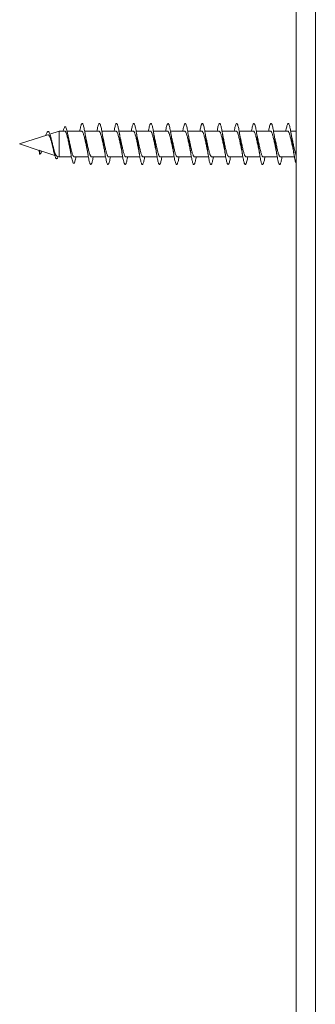
# Model space of a CAD drawing. Units: millimetres. Extents: x -282 to 564, y -448 to 680.
# Drawn here: x 361 to 392, y 138 to 241 of the extents above; entities that cross this region are included whole.
import ezdxf

# ---------------------------------------------------------------- set-up
doc = ezdxf.new("R2010")
doc.units = ezdxf.units.MM

msp = doc.modelspace()

# ---------------------------------------------------------------- linework, layer by layer
at = {"color": 7, "linetype": 'Continuous', "lineweight": 0}
for p, q in [((392.26, 343.97), (392.26, -106.03)), ((390.26, -104.03), (390.26, 341.97)), ((364.2, 228.92), (361.26, 227.97)), ((365.41, 229.32), (364.43, 229)), ((365.98, 229.32), (365.41, 229.32)), ((365.41, 226.62), (365.41, 229.32)), ((367.76, 229.32), (366.23, 229.32)), ((369.56, 229.32), (368.07, 229.32)), ((371.36, 229.32), (369.87, 229.32)), ((373.16, 229.32), (371.67, 229.32)), ((374.96, 229.32), (373.47, 229.32)), ((376.76, 229.32), (375.27, 229.32)), ((378.56, 229.32), (377.07, 229.32)), ((380.36, 229.32), (378.87, 229.32)), ((382.16, 229.32), (380.67, 229.32)), ((383.96, 229.32), (382.47, 229.32)), ((385.76, 229.32), (384.27, 229.32)), ((387.56, 229.32), (386.07, 229.32)), ((389.36, 229.32), (387.87, 229.32)), ((390.26, 229.32), (389.67, 229.32)), ((361.26, 227.97), (363.31, 227.3)), ((363.31, 227.31), (363.34, 226.9)), ((363.31, 227.31), (363.37, 227.28)), ((363.34, 226.9), (363.37, 227.28)), ((363.38, 227.28), (363.37, 227.28)), ((363.38, 227.28), (364.94, 226.77)), ((365.15, 226.71), (365.41, 226.62)), ((365.41, 226.62), (366.69, 226.62)), ((366.98, 226.62), (368.46, 226.62)), ((368.8, 226.62), (370.26, 226.62)), ((370.6, 226.62), (372.06, 226.62)), ((372.4, 226.62), (373.86, 226.62)), ((374.2, 226.62), (375.66, 226.62)), ((376, 226.62), (377.46, 226.62)), ((377.8, 226.62), (379.26, 226.62)), ((379.6, 226.62), (381.06, 226.62)), ((381.4, 226.62), (382.86, 226.62)), ((383.2, 226.62), (384.66, 226.62)), ((385, 226.62), (386.46, 226.62)), ((386.8, 226.62), (388.26, 226.62)), ((388.6, 226.62), (390.06, 226.62))]:
    msp.add_line(p, q, dxfattribs=at)
for points, knots in [([(367.17, 226.62), (367.15, 226.54), (367.12, 226.36), (367.06, 226.15), (367, 225.99), (366.94, 225.93), (366.88, 225.96), (366.82, 226.08), (366.76, 226.29), (366.69, 226.58), (366.63, 226.93), (366.57, 227.32), (366.5, 227.73), (366.44, 228.16), (366.38, 228.57), (366.31, 228.95), (366.25, 229.27), (366.18, 229.53), (366.12, 229.69), (366.06, 229.76), (366, 229.76), (365.95, 229.69), (365.89, 229.56), (365.85, 229.43), (365.83, 229.33), (365.83, 229.32)], [0, 0, 0, 0, 0.036282, 0.084204, 0.132249, 0.180441, 0.228755, 0.277229, 0.32583, 0.374603, 0.423508, 0.470113, 0.516843, 0.563753, 0.610799, 0.658037, 0.705417, 0.753006, 0.800747, 0.839137, 0.877624, 0.916266, 0.955026, 0.993931, 1, 1, 1, 1]), ([(368.97, 226.62), (368.97, 226.61), (368.95, 226.5), (368.92, 226.33), (368.87, 226.11), (368.82, 225.96), (368.77, 225.86), (368.72, 225.82), (368.68, 225.84), (368.63, 225.93), (368.58, 226.07), (368.53, 226.27), (368.48, 226.52), (368.43, 226.81), (368.38, 227.13), (368.33, 227.48), (368.28, 227.84), (368.24, 228.21), (368.19, 228.57), (368.14, 228.91), (368.09, 229.23), (368.04, 229.5), (367.99, 229.74), (367.94, 229.92), (367.89, 230.05), (367.85, 230.11), (367.8, 230.12), (367.75, 230.06), (367.7, 229.94), (367.65, 229.76), (367.6, 229.56), (367.58, 229.39), (367.56, 229.32)], [0, 0, 0, 0, 0.002991, 0.037692, 0.072279, 0.106971, 0.141672, 0.176255, 0.210952, 0.245648, 0.280277, 0.314919, 0.349648, 0.384269, 0.418891, 0.453631, 0.488242, 0.522884, 0.557597, 0.59227, 0.626872, 0.661574, 0.696262, 0.730841, 0.76556, 0.800232, 0.834842, 0.869523, 0.904248, 0.938864, 0.973481, 1, 1, 1, 1]), ([(370.77, 226.62), (370.76, 226.53), (370.72, 226.35), (370.68, 226.14), (370.63, 225.97), (370.58, 225.87), (370.53, 225.82), (370.48, 225.83), (370.43, 225.91), (370.38, 226.05), (370.34, 226.24), (370.29, 226.48), (370.24, 226.77), (370.19, 227.09), (370.14, 227.43), (370.09, 227.8), (370.04, 228.16), (369.99, 228.52), (369.94, 228.87), (369.9, 229.19), (369.85, 229.47), (369.8, 229.71), (369.75, 229.9), (369.7, 230.03), (369.65, 230.11), (369.6, 230.12), (369.55, 230.07), (369.51, 229.96), (369.46, 229.79), (369.41, 229.58), (369.38, 229.4), (369.36, 229.32)], [0, 0, 0, 0, 0.033124, 0.0678, 0.102498, 0.137102, 0.171736, 0.20646, 0.241038, 0.275689, 0.310393, 0.345011, 0.37964, 0.414343, 0.448998, 0.483575, 0.518298, 0.552933, 0.587531, 0.622234, 0.656901, 0.691509, 0.726166, 0.760878, 0.79545, 0.830116, 0.864815, 0.899404, 0.934064, 0.968765, 1, 1, 1, 1]), ([(372.57, 226.62), (372.56, 226.54), (372.53, 226.38), (372.48, 226.17), (372.43, 225.99), (372.39, 225.88), (372.34, 225.82), (372.29, 225.83), (372.24, 225.9), (372.19, 226.03), (372.14, 226.21), (372.09, 226.45), (372.04, 226.73), (372, 227.04), (371.95, 227.39), (371.9, 227.75), (371.85, 228.11), (371.8, 228.48), (371.75, 228.82), (371.7, 229.15), (371.65, 229.44), (371.6, 229.68), (371.56, 229.88), (371.51, 230.02), (371.46, 230.1), (371.41, 230.12), (371.36, 230.08), (371.31, 229.98), (371.26, 229.82), (371.21, 229.6), (371.18, 229.43), (371.16, 229.32), (371.16, 229.32)], [0, 0, 0, 0, 0.028299, 0.063001, 0.09759, 0.132263, 0.166966, 0.201603, 0.236215, 0.270945, 0.305566, 0.340175, 0.374904, 0.409532, 0.444157, 0.478854, 0.513542, 0.548126, 0.582817, 0.617508, 0.652084, 0.686782, 0.721466, 0.756086, 0.790733, 0.825454, 0.860066, 0.894688, 0.929422, 0.964023, 0.998662, 1, 1, 1, 1]), ([(374.37, 226.62), (374.36, 226.56), (374.33, 226.4), (374.29, 226.19), (374.24, 226.01), (374.19, 225.89), (374.14, 225.83), (374.09, 225.82), (374.05, 225.88), (374, 226.01), (373.95, 226.18), (373.9, 226.41), (373.85, 226.69), (373.8, 227), (373.75, 227.34), (373.7, 227.7), (373.65, 228.07), (373.61, 228.43), (373.56, 228.78), (373.51, 229.11), (373.46, 229.4), (373.41, 229.65), (373.36, 229.86), (373.31, 230), (373.26, 230.09), (373.22, 230.12), (373.17, 230.09), (373.12, 229.99), (373.07, 229.84), (373.02, 229.63), (372.99, 229.45), (372.97, 229.34), (372.96, 229.32)], [0, 0, 0, 0, 0.0236276, 0.0582518, 0.0928916, 0.1276387, 0.1622459, 0.1969053, 0.2316283, 0.2662921, 0.3009162, 0.3356327, 0.3703172, 0.404907, 0.4396421, 0.474309, 0.5089285, 0.5436329, 0.5783425, 0.6129655, 0.6476248, 0.6823647, 0.7169585, 0.7516331, 0.7863547, 0.8209829, 0.8556402, 0.8903623, 0.9250295, 0.9596323, 0.9943734, 1, 1, 1, 1]), ([(376.17, 226.62), (376.16, 226.57), (376.14, 226.42), (376.1, 226.22), (376.05, 226.03), (376, 225.9), (375.95, 225.83), (375.9, 225.82), (375.85, 225.87), (375.8, 225.99), (375.75, 226.16), (375.71, 226.38), (375.66, 226.65), (375.61, 226.96), (375.56, 227.29), (375.51, 227.65), (375.46, 228.02), (375.41, 228.38), (375.36, 228.73), (375.31, 229.06), (375.27, 229.36), (375.22, 229.62), (375.17, 229.83), (375.12, 229.99), (375.07, 230.09), (375.02, 230.12), (374.97, 230.1), (374.92, 230.01), (374.88, 229.86), (374.83, 229.66), (374.79, 229.47), (374.77, 229.35), (374.76, 229.32)], [0, 0, 0, 0, 0.018947, 0.05362, 0.088349, 0.123019, 0.157634, 0.192385, 0.227036, 0.261662, 0.296401, 0.331076, 0.365714, 0.400412, 0.435139, 0.469736, 0.504439, 0.539158, 0.573762, 0.608464, 0.643184, 0.677837, 0.712478, 0.747227, 0.781866, 0.8165, 0.85125, 0.88589, 0.920541, 0.955261, 0.989963, 1, 1, 1, 1]), ([(377.97, 226.62), (377.96, 226.58), (377.94, 226.44), (377.9, 226.25), (377.85, 226.05), (377.8, 225.92), (377.76, 225.84), (377.71, 225.82), (377.66, 225.86), (377.61, 225.97), (377.56, 226.13), (377.51, 226.35), (377.46, 226.61), (377.41, 226.92), (377.37, 227.25), (377.32, 227.6), (377.27, 227.97), (377.22, 228.33), (377.17, 228.69), (377.12, 229.02), (377.07, 229.33), (377.02, 229.59), (376.97, 229.81), (376.93, 229.97), (376.88, 230.08), (376.83, 230.12), (376.78, 230.1), (376.73, 230.02), (376.68, 229.89), (376.63, 229.69), (376.59, 229.5), (376.57, 229.36), (376.56, 229.32)], [0, 0, 0, 0, 0.0143676, 0.0491237, 0.0837594, 0.1184185, 0.1531464, 0.187844, 0.2224612, 0.2571817, 0.2918885, 0.3264864, 0.3612206, 0.3959173, 0.4305537, 0.465244, 0.4999818, 0.5346122, 0.5692694, 0.6040258, 0.6386391, 0.6733132, 0.7080481, 0.7427126, 0.7773562, 0.8120856, 0.8467765, 0.8813791, 0.9161277, 0.950801, 0.9854291, 1, 1, 1, 1]), ([(379.77, 226.62), (379.77, 226.59), (379.75, 226.46), (379.71, 226.28), (379.66, 226.08), (379.61, 225.93), (379.56, 225.84), (379.51, 225.82), (379.46, 225.85), (379.42, 225.95), (379.37, 226.11), (379.32, 226.32), (379.27, 226.58), (379.22, 226.87), (379.17, 227.2), (379.12, 227.56), (379.07, 227.92), (379.03, 228.29), (378.98, 228.64), (378.93, 228.98), (378.88, 229.29), (378.83, 229.56), (378.78, 229.78), (378.73, 229.95), (378.68, 230.07), (378.63, 230.12), (378.59, 230.11), (378.54, 230.04), (378.49, 229.91), (378.44, 229.72), (378.4, 229.52), (378.37, 229.37), (378.36, 229.32)], [0, 0, 0, 0, 0.0099558, 0.0446382, 0.0792406, 0.1139893, 0.148654, 0.18328, 0.2180059, 0.2527079, 0.28734, 0.3220206, 0.3567611, 0.3913574, 0.4260524, 0.4607763, 0.4953985, 0.5300798, 0.5648091, 0.5994731, 0.634095, 0.6688488, 0.7034953, 0.7381242, 0.7728689, 0.8075339, 0.8421759, 0.876883, 0.9116044, 0.9462045, 0.9809112, 1, 1, 1, 1]), ([(381.57, 226.62), (381.57, 226.6), (381.55, 226.49), (381.52, 226.31), (381.47, 226.1), (381.42, 225.95), (381.37, 225.85), (381.32, 225.82), (381.27, 225.84), (381.22, 225.93), (381.17, 226.08), (381.12, 226.29), (381.08, 226.54), (381.03, 226.83), (380.98, 227.16), (380.93, 227.51), (380.88, 227.87), (380.83, 228.24), (380.78, 228.6), (380.73, 228.94), (380.69, 229.25), (380.64, 229.52), (380.59, 229.75), (380.54, 229.93), (380.49, 230.05), (380.44, 230.12), (380.39, 230.11), (380.34, 230.05), (380.29, 229.93), (380.25, 229.75), (380.2, 229.54), (380.17, 229.38), (380.16, 229.32)], [0, 0, 0, 0, 0.0055439, 0.0401804, 0.0748841, 0.1095894, 0.1441826, 0.1788851, 0.2135884, 0.2481792, 0.282886, 0.3175874, 0.3522224, 0.3868735, 0.4216108, 0.4562348, 0.4908669, 0.5256108, 0.5602298, 0.5948797, 0.6295979, 0.6642768, 0.6988866, 0.7336002, 0.7682898, 0.8028766, 0.8376036, 0.8722808, 0.9069023, 0.9415903, 0.9763114, 1, 1, 1, 1]), ([(383.37, 226.62), (383.37, 226.62), (383.35, 226.51), (383.32, 226.34), (383.27, 226.12), (383.22, 225.96), (383.18, 225.86), (383.13, 225.82), (383.08, 225.84), (383.03, 225.92), (382.98, 226.06), (382.93, 226.26), (382.88, 226.5), (382.83, 226.79), (382.78, 227.11), (382.74, 227.46), (382.69, 227.82), (382.64, 228.19), (382.59, 228.55), (382.54, 228.89), (382.49, 229.21), (382.44, 229.49), (382.39, 229.73), (382.35, 229.91), (382.3, 230.04), (382.25, 230.11), (382.2, 230.12), (382.15, 230.06), (382.1, 229.95), (382.05, 229.77), (382.01, 229.56), (381.98, 229.4), (381.96, 229.32)], [0, 0, 0, 0, 0.001142, 0.035861, 0.070518, 0.105126, 0.13981, 0.174511, 0.209116, 0.24376, 0.278486, 0.313067, 0.347727, 0.382436, 0.417057, 0.451693, 0.4864, 0.521056, 0.55564, 0.590371, 0.625006, 0.659611, 0.694322, 0.728992, 0.763603, 0.798269, 0.832983, 0.867558, 0.902233, 0.936934, 0.971528, 1, 1, 1, 1]), ([(385.17, 226.62), (385.16, 226.54), (385.13, 226.36), (385.08, 226.15), (385.03, 225.98), (384.98, 225.87), (384.93, 225.82), (384.88, 225.83), (384.84, 225.91), (384.79, 226.04), (384.74, 226.23), (384.69, 226.47), (384.64, 226.75), (384.59, 227.07), (384.54, 227.41), (384.49, 227.78), (384.44, 228.14), (384.4, 228.5), (384.35, 228.85), (384.3, 229.17), (384.25, 229.46), (384.2, 229.7), (384.15, 229.89), (384.1, 230.03), (384.05, 230.11), (384.01, 230.12), (383.96, 230.07), (383.91, 229.97), (383.86, 229.8), (383.81, 229.59), (383.78, 229.41), (383.76, 229.32)], [0, 0, 0, 0, 0.03116, 0.06573, 0.100408, 0.1351, 0.169685, 0.204357, 0.239054, 0.273683, 0.308293, 0.343019, 0.377632, 0.412242, 0.446964, 0.481585, 0.51621, 0.550902, 0.585584, 0.620164, 0.654853, 0.689534, 0.724107, 0.758803, 0.793481, 0.828095, 0.86274, 0.897457, 0.93206, 0.966682, 1, 1, 1, 1]), ([(386.97, 226.62), (386.96, 226.55), (386.93, 226.38), (386.89, 226.18), (386.84, 226), (386.79, 225.88), (386.74, 225.82), (386.69, 225.83), (386.64, 225.89), (386.59, 226.02), (386.54, 226.2), (386.5, 226.43), (386.45, 226.71), (386.4, 227.03), (386.35, 227.37), (386.3, 227.73), (386.25, 228.09), (386.2, 228.46), (386.15, 228.81), (386.1, 229.13), (386.06, 229.42), (386.01, 229.67), (385.96, 229.87), (385.91, 230.01), (385.86, 230.1), (385.81, 230.12), (385.76, 230.08), (385.71, 229.98), (385.67, 229.83), (385.62, 229.61), (385.58, 229.44), (385.56, 229.33), (385.56, 229.32)], [0, 0, 0, 0, 0.026323, 0.060988, 0.09571, 0.130321, 0.164959, 0.199695, 0.234292, 0.268947, 0.303661, 0.338313, 0.372931, 0.407643, 0.442315, 0.476898, 0.511627, 0.546283, 0.580894, 0.615592, 0.650291, 0.684903, 0.71956, 0.754289, 0.788872, 0.823544, 0.858255, 0.892873, 0.927524, 0.96224, 0.996895, 1, 1, 1, 1]), ([(388.77, 226.62), (388.76, 226.56), (388.74, 226.41), (388.69, 226.21), (388.64, 226.02), (388.59, 225.89), (388.55, 225.83), (388.5, 225.82), (388.45, 225.88), (388.4, 226), (388.35, 226.17), (388.3, 226.4), (388.25, 226.67), (388.2, 226.98), (388.16, 227.32), (388.11, 227.68), (388.06, 228.05), (388.01, 228.41), (387.96, 228.76), (387.91, 229.09), (387.86, 229.38), (387.81, 229.64), (387.76, 229.85), (387.72, 230), (387.67, 230.09), (387.62, 230.12), (387.57, 230.09), (387.52, 230), (387.47, 229.85), (387.42, 229.64), (387.39, 229.46), (387.37, 229.34), (387.36, 229.32)], [0, 0, 0, 0, 0.021631, 0.056352, 0.090977, 0.125647, 0.160374, 0.195037, 0.229652, 0.264402, 0.299046, 0.333672, 0.368408, 0.403078, 0.437712, 0.47241, 0.507132, 0.541725, 0.57643, 0.611141, 0.645743, 0.680445, 0.71516, 0.749808, 0.784449, 0.819195, 0.853826, 0.888462, 0.923208, 0.957843, 0.992494, 1, 1, 1, 1]), ([(390.26, 225.87), (390.26, 225.88), (390.24, 225.89), (390.21, 225.98), (390.16, 226.15), (390.11, 226.37), (390.06, 226.63), (390.01, 226.94), (389.96, 227.28), (389.91, 227.63), (389.86, 228), (389.82, 228.36), (389.77, 228.72), (389.72, 229.05), (389.67, 229.35), (389.62, 229.61), (389.57, 229.82), (389.52, 229.98), (389.47, 230.08), (389.42, 230.12), (389.38, 230.1), (389.33, 230.02), (389.28, 229.87), (389.23, 229.67), (389.19, 229.48), (389.17, 229.35), (389.16, 229.32)], [0, 0, 0, 0, 0.00482, 0.049379, 0.093839, 0.138436, 0.183004, 0.227442, 0.272054, 0.316608, 0.361092, 0.405651, 0.450261, 0.494736, 0.539253, 0.583888, 0.628338, 0.672876, 0.717484, 0.762002, 0.806496, 0.851103, 0.89565, 0.940094, 0.984725, 1, 1, 1, 1]), ([(365.29, 226.66), (365.29, 226.64), (365.26, 226.57), (365.22, 226.49), (365.17, 226.42), (365.11, 226.42), (365.06, 226.47), (365.01, 226.57), (364.96, 226.71), (364.91, 226.89), (364.85, 227.11), (364.8, 227.35), (364.74, 227.62), (364.69, 227.9), (364.63, 228.18), (364.58, 228.45), (364.52, 228.7), (364.46, 228.92), (364.4, 229.09), (364.34, 229.21), (364.27, 229.28), (364.21, 229.28), (364.15, 229.21), (364.08, 229.08), (364.03, 228.96), (364.01, 228.87), (364.01, 228.86)], [0, 0, 0, 0, 0.013467, 0.060443, 0.107777, 0.155075, 0.197424, 0.239998, 0.282671, 0.325462, 0.368652, 0.411876, 0.455222, 0.499074, 0.542817, 0.586954, 0.631339, 0.675837, 0.720711, 0.765892, 0.811085, 0.856856, 0.902652, 0.948859, 0.995395, 1, 1, 1, 1]), ([(364.2, 228.92), (364.21, 228.92), (364.23, 228.94), (364.27, 228.92), (364.32, 228.89), (364.37, 228.82), (364.41, 228.72), (364.46, 228.61), (364.51, 228.47), (364.56, 228.31), (364.61, 228.13), (364.66, 227.95), (364.7, 227.78), (364.72, 227.68), (364.73, 227.64)], [0, 0, 0, 0, 0.035598, 0.119832, 0.206387, 0.292987, 0.382001, 0.470512, 0.561394, 0.653168, 0.747524, 0.840977, 0.937005, 1, 1, 1, 1]), ([(365.98, 229.32), (365.99, 229.32), (366.01, 229.32), (366.04, 229.3), (366.09, 229.23), (366.14, 229.13), (366.18, 228.99), (366.23, 228.83), (366.28, 228.63), (366.33, 228.42), (366.38, 228.19), (366.42, 227.96), (366.47, 227.73), (366.51, 227.57), (366.53, 227.49), (366.53, 227.48)], [0, 0, 0, 0, 0.014205, 0.101579, 0.191482, 0.278861, 0.368767, 0.456143, 0.546053, 0.633419, 0.723325, 0.810685, 0.900582, 0.987956, 1, 1, 1, 1]), ([(366.4, 228.53), (366.39, 228.55), (366.36, 228.66), (366.34, 228.81), (366.31, 228.93)], [0, 0, 0, 0, 0.133783, 1, 1, 1, 1]), ([(367.76, 229.31), (367.76, 229.32), (367.78, 229.32), (367.82, 229.29), (367.87, 229.21), (367.92, 229.1), (367.97, 228.96), (368.02, 228.78), (368.07, 228.59), (368.12, 228.37), (368.17, 228.14), (368.22, 227.91), (368.26, 227.7), (368.29, 227.58), (368.3, 227.53)], [0, 0, 0, 0, 0.034503, 0.123706, 0.215494, 0.304685, 0.396459, 0.485667, 0.577452, 0.666641, 0.758419, 0.847618, 0.939392, 1, 1, 1, 1]), ([(368.21, 228.57), (368.2, 228.65), (368.15, 228.84), (368.11, 229.08), (368.09, 229.21)], [0, 0, 0, 0, 0.430202, 1, 1, 1, 1]), ([(369.56, 229.32), (369.57, 229.32), (369.6, 229.31), (369.65, 229.25), (369.7, 229.16), (369.75, 229.02), (369.8, 228.86), (369.85, 228.67), (369.9, 228.46), (369.95, 228.24), (370, 228.01), (370.05, 227.78), (370.08, 227.61), (370.1, 227.53), (370.1, 227.53)], [0, 0, 0, 0, 0.0846398, 0.1763783, 0.265541, 0.3572891, 0.4464441, 0.5381841, 0.6273405, 0.7190794, 0.8082354, 0.8999895, 0.9891392, 1, 1, 1, 1]), ([(370.01, 228.57), (369.99, 228.67), (369.95, 228.86), (369.91, 229.09), (369.89, 229.21)], [0, 0, 0, 0, 0.489796, 1, 1, 1, 1]), ([(371.36, 229.31), (371.36, 229.32), (371.39, 229.32), (371.43, 229.28), (371.48, 229.2), (371.53, 229.09), (371.58, 228.94), (371.63, 228.76), (371.68, 228.56), (371.73, 228.34), (371.78, 228.11), (371.83, 227.88), (371.87, 227.68), (371.89, 227.57), (371.9, 227.53)], [0, 0, 0, 0, 0.045622, 0.137456, 0.2267, 0.318526, 0.407773, 0.499606, 0.58885, 0.680686, 0.769926, 0.861755, 0.951004, 1, 1, 1, 1]), ([(371.81, 228.57), (371.79, 228.68), (371.75, 228.87), (371.71, 229.1), (371.69, 229.21)], [0, 0, 0, 0, 0.553596, 1, 1, 1, 1]), ([(373.16, 229.32), (373.16, 229.32), (373.17, 229.33), (373.21, 229.3), (373.26, 229.24), (373.31, 229.14), (373.36, 229), (373.41, 228.84), (373.46, 228.65), (373.51, 228.44), (373.55, 228.21), (373.6, 227.98), (373.65, 227.74), (373.69, 227.6), (373.7, 227.52)], [0, 0, 0, 0, 0.006512, 0.09818, 0.187273, 0.278951, 0.368042, 0.459713, 0.548802, 0.640482, 0.729572, 0.821251, 0.910339, 1, 1, 1, 1]), ([(373.61, 228.57), (373.59, 228.66), (373.55, 228.85), (373.51, 229.08), (373.49, 229.21)], [0, 0, 0, 0, 0.4344099, 1, 1, 1, 1]), ([(374.96, 229.31), (374.97, 229.32), (374.99, 229.32), (375.04, 229.27), (375.09, 229.19), (375.14, 229.07), (375.18, 228.91), (375.23, 228.73), (375.28, 228.53), (375.33, 228.31), (375.38, 228.08), (375.43, 227.84), (375.47, 227.66), (375.49, 227.56), (375.5, 227.53)], [0, 0, 0, 0, 0.059278, 0.148474, 0.240258, 0.32946, 0.421243, 0.510439, 0.602229, 0.691423, 0.783207, 0.872398, 0.964187, 1, 1, 1, 1]), ([(375.41, 228.57), (375.39, 228.67), (375.35, 228.86), (375.31, 229.09), (375.29, 229.21)], [0, 0, 0, 0, 0.48012, 1, 1, 1, 1]), ([(376.76, 229.32), (376.76, 229.32), (376.78, 229.32), (376.82, 229.29), (376.86, 229.23), (376.91, 229.12), (376.96, 228.98), (377.01, 228.81), (377.06, 228.62), (377.11, 228.4), (377.16, 228.18), (377.21, 227.94), (377.26, 227.72), (377.29, 227.59), (377.3, 227.53)], [0, 0, 0, 0, 0.020178, 0.109395, 0.201203, 0.290415, 0.382215, 0.471426, 0.563228, 0.652447, 0.744251, 0.833462, 0.925261, 1, 1, 1, 1]), ([(377.21, 228.57), (377.19, 228.68), (377.15, 228.87), (377.11, 229.1), (377.09, 229.21)], [0, 0, 0, 0, 0.555707, 1, 1, 1, 1]), ([(378.56, 229.32), (378.57, 229.32), (378.6, 229.31), (378.64, 229.26), (378.69, 229.17), (378.74, 229.05), (378.79, 228.89), (378.84, 228.71), (378.89, 228.5), (378.94, 228.28), (378.99, 228.04), (379.04, 227.81), (379.08, 227.64), (379.1, 227.55), (379.1, 227.53)], [0, 0, 0, 0, 0.070329, 0.162068, 0.251228, 0.342965, 0.432131, 0.523877, 0.613028, 0.704779, 0.793936, 0.88568, 0.974844, 1, 1, 1, 1]), ([(379.01, 228.57), (379, 228.66), (378.95, 228.85), (378.91, 229.08), (378.89, 229.21)], [0, 0, 0, 0, 0.431779, 1, 1, 1, 1]), ([(380.36, 229.32), (380.36, 229.32), (380.38, 229.32), (380.42, 229.29), (380.47, 229.22), (380.52, 229.11), (380.57, 228.96), (380.62, 228.79), (380.67, 228.59), (380.72, 228.37), (380.77, 228.15), (380.82, 227.91), (380.86, 227.7), (380.89, 227.58), (380.9, 227.53)], [0, 0, 0, 0, 0.031259, 0.12305, 0.212257, 0.304051, 0.393253, 0.485044, 0.574258, 0.666051, 0.755253, 0.847041, 0.936242, 1, 1, 1, 1]), ([(380.81, 228.57), (380.79, 228.66), (380.75, 228.85), (380.71, 229.09), (380.69, 229.21)], [0, 0, 0, 0, 0.470598, 1, 1, 1, 1]), ([(382.16, 229.32), (382.17, 229.32), (382.2, 229.31), (382.25, 229.25), (382.3, 229.16), (382.35, 229.03), (382.4, 228.87), (382.45, 228.68), (382.5, 228.47), (382.55, 228.24), (382.6, 228.01), (382.65, 227.78), (382.68, 227.62), (382.7, 227.53), (382.7, 227.53)], [0, 0, 0, 0, 0.0839796, 0.1731565, 0.2649144, 0.3540873, 0.4458511, 0.5350279, 0.6267844, 0.7159577, 0.8077151, 0.8968832, 0.9886501, 1, 1, 1, 1]), ([(382.61, 228.57), (382.59, 228.68), (382.55, 228.87), (382.51, 229.1), (382.49, 229.21)], [0, 0, 0, 0, 0.553717, 1, 1, 1, 1]), ([(383.96, 229.31), (383.96, 229.32), (383.99, 229.32), (384.03, 229.28), (384.08, 229.2), (384.13, 229.09), (384.18, 228.94), (384.23, 228.76), (384.28, 228.56), (384.33, 228.34), (384.37, 228.11), (384.42, 227.88), (384.47, 227.68), (384.49, 227.57), (384.5, 227.53)], [0, 0, 0, 0, 0.04493, 0.134121, 0.2259, 0.315091, 0.40686, 0.496054, 0.587828, 0.677023, 0.7688, 0.857987, 0.949756, 1, 1, 1, 1]), ([(384.41, 228.57), (384.39, 228.66), (384.35, 228.85), (384.31, 229.08), (384.29, 229.21)], [0, 0, 0, 0, 0.434127, 1, 1, 1, 1]), ([(385.76, 229.32), (385.76, 229.32), (385.77, 229.33), (385.81, 229.3), (385.86, 229.24), (385.91, 229.14), (385.96, 229.01), (386.01, 228.84), (386.05, 228.65), (386.1, 228.44), (386.15, 228.21), (386.2, 227.98), (386.25, 227.75), (386.28, 227.6), (386.3, 227.53)], [0, 0, 0, 0, 0.005867, 0.095093, 0.186901, 0.276128, 0.367943, 0.457168, 0.548981, 0.638203, 0.730012, 0.819247, 0.911055, 1, 1, 1, 1]), ([(386.21, 228.57), (386.19, 228.66), (386.15, 228.85), (386.11, 229.08), (386.09, 229.21)], [0, 0, 0, 0, 0.461189, 1, 1, 1, 1]), ([(387.56, 229.32), (387.57, 229.32), (387.59, 229.32), (387.64, 229.27), (387.69, 229.19), (387.73, 229.07), (387.78, 228.92), (387.83, 228.74), (387.88, 228.53), (387.93, 228.31), (387.98, 228.08), (388.03, 227.85), (388.07, 227.66), (388.09, 227.56), (388.1, 227.53)], [0, 0, 0, 0, 0.0560415, 0.1478679, 0.2371094, 0.3289312, 0.4181718, 0.5100003, 0.5992358, 0.691064, 0.7803084, 0.8721308, 0.9613662, 1, 1, 1, 1]), ([(388.01, 228.57), (387.99, 228.68), (387.95, 228.87), (387.91, 229.1), (387.89, 229.21)], [0, 0, 0, 0, 0.5551186, 1, 1, 1, 1]), ([(389.36, 229.32), (389.36, 229.32), (389.38, 229.32), (389.41, 229.3), (389.46, 229.23), (389.51, 229.13), (389.56, 228.99), (389.61, 228.82), (389.66, 228.62), (389.71, 228.41), (389.76, 228.18), (389.81, 227.95), (389.86, 227.73), (389.89, 227.59), (389.9, 227.52)], [0, 0, 0, 0, 0.016909, 0.108623, 0.197758, 0.289477, 0.378608, 0.470327, 0.559458, 0.651171, 0.740311, 0.832026, 0.921153, 1, 1, 1, 1]), ([(389.81, 228.57), (389.8, 228.65), (389.75, 228.84), (389.71, 229.08), (389.69, 229.21)], [0, 0, 0, 0, 0.430673, 1, 1, 1, 1]), ([(364.6, 228.36), (364.6, 228.37), (364.58, 228.43), (364.56, 228.51), (364.55, 228.57)], [0, 0, 0, 0, 0.270765, 1, 1, 1, 1]), ([(365.15, 226.71), (365.14, 226.71), (365.11, 226.72), (365.07, 226.78), (365.02, 226.87), (364.97, 227), (364.92, 227.15), (364.87, 227.33), (364.82, 227.52), (364.77, 227.72), (364.72, 227.92), (364.67, 228.12), (364.63, 228.27), (364.61, 228.34), (364.6, 228.36)], [0, 0, 0, 0, 0.064206, 0.158401, 0.255465, 0.347353, 0.442016, 0.531901, 0.624531, 0.712208, 0.802558, 0.887902, 0.975824, 1, 1, 1, 1]), ([(364.73, 227.64), (364.74, 227.62), (364.76, 227.55), (364.77, 227.47), (364.79, 227.41)], [0, 0, 0, 0, 0.259352, 1, 1, 1, 1]), ([(366.98, 226.62), (366.97, 226.62), (366.94, 226.62), (366.9, 226.67), (366.85, 226.75), (366.8, 226.87), (366.75, 227.03), (366.7, 227.21), (366.65, 227.41), (366.6, 227.63), (366.55, 227.86), (366.5, 228.1), (366.45, 228.32), (366.41, 228.47), (366.4, 228.53)], [0, 0, 0, 0, 0.056045, 0.141004, 0.228428, 0.313388, 0.400807, 0.485761, 0.573183, 0.658117, 0.745524, 0.830479, 0.917895, 1, 1, 1, 1]), ([(368.8, 226.62), (368.79, 226.62), (368.77, 226.62), (368.74, 226.64), (368.69, 226.71), (368.64, 226.81), (368.59, 226.95), (368.54, 227.12), (368.49, 227.31), (368.44, 227.52), (368.39, 227.75), (368.34, 227.98), (368.29, 228.21), (368.25, 228.42), (368.22, 228.53), (368.21, 228.57)], [0, 0, 0, 0, 0.013041, 0.098931, 0.182405, 0.268298, 0.351768, 0.437662, 0.521127, 0.607017, 0.69049, 0.77638, 0.85985, 0.945736, 1, 1, 1, 1]), ([(370.6, 226.62), (370.59, 226.62), (370.56, 226.62), (370.52, 226.66), (370.47, 226.75), (370.42, 226.86), (370.37, 227.02), (370.32, 227.2), (370.27, 227.4), (370.22, 227.62), (370.17, 227.85), (370.12, 228.08), (370.07, 228.31), (370.04, 228.48), (370.02, 228.56), (370.01, 228.58)], [0, 0, 0, 0, 0.049607, 0.135469, 0.218908, 0.304767, 0.388211, 0.474068, 0.557508, 0.643371, 0.726812, 0.812665, 0.896108, 0.981966, 1, 1, 1, 1]), ([(372.4, 226.62), (372.4, 226.62), (372.38, 226.61), (372.35, 226.64), (372.3, 226.69), (372.25, 226.79), (372.2, 226.93), (372.15, 227.09), (372.1, 227.28), (372.05, 227.49), (372, 227.72), (371.95, 227.95), (371.9, 228.18), (371.86, 228.4), (371.83, 228.52), (371.81, 228.58)], [0, 0, 0, 0, 0.002711, 0.086144, 0.171996, 0.255431, 0.341293, 0.42473, 0.510587, 0.594023, 0.679882, 0.76333, 0.849191, 0.932628, 1, 1, 1, 1]), ([(374.2, 226.62), (374.19, 226.62), (374.17, 226.62), (374.12, 226.66), (374.08, 226.73), (374.03, 226.85), (373.98, 226.99), (373.93, 227.17), (373.88, 227.37), (373.83, 227.59), (373.78, 227.82), (373.73, 228.05), (373.68, 228.28), (373.64, 228.46), (373.62, 228.55), (373.61, 228.57)], [0, 0, 0, 0, 0.039256, 0.122717, 0.208598, 0.292055, 0.377924, 0.461385, 0.547265, 0.630733, 0.716614, 0.800074, 0.885946, 0.969414, 1, 1, 1, 1]), ([(376, 226.62), (375.98, 226.62), (375.95, 226.63), (375.9, 226.68), (375.85, 226.78), (375.8, 226.91), (375.76, 227.07), (375.71, 227.25), (375.66, 227.46), (375.61, 227.69), (375.56, 227.92), (375.51, 228.15), (375.46, 228.38), (375.43, 228.51), (375.41, 228.58)], [0, 0, 0, 0, 0.075793, 0.159215, 0.245055, 0.328478, 0.414322, 0.497745, 0.583585, 0.667004, 0.75284, 0.836272, 0.922116, 1, 1, 1, 1]), ([(377.8, 226.62), (377.79, 226.62), (377.77, 226.62), (377.73, 226.65), (377.68, 226.72), (377.63, 226.83), (377.58, 226.97), (377.53, 227.14), (377.48, 227.34), (377.44, 227.56), (377.39, 227.79), (377.34, 228.02), (377.29, 228.25), (377.25, 228.44), (377.22, 228.54), (377.21, 228.57)], [0, 0, 0, 0, 0.02647, 0.112361, 0.195835, 0.281729, 0.365199, 0.451088, 0.534564, 0.620459, 0.703927, 0.789817, 0.87328, 0.959165, 1, 1, 1, 1]), ([(379.6, 226.62), (379.58, 226.62), (379.56, 226.63), (379.51, 226.67), (379.46, 226.76), (379.41, 226.89), (379.36, 227.04), (379.31, 227.23), (379.26, 227.43), (379.21, 227.65), (379.16, 227.89), (379.11, 228.12), (379.07, 228.35), (379.03, 228.5), (379.01, 228.57), (379.01, 228.58)], [0, 0, 0, 0, 0.063031, 0.148882, 0.232312, 0.318162, 0.401597, 0.487447, 0.570888, 0.656732, 0.740173, 0.826021, 0.909459, 0.995315, 1, 1, 1, 1]), ([(381.4, 226.62), (381.39, 226.62), (381.37, 226.62), (381.34, 226.64), (381.29, 226.71), (381.24, 226.81), (381.19, 226.95), (381.14, 227.12), (381.09, 227.31), (381.04, 227.53), (380.99, 227.75), (380.94, 227.99), (380.89, 228.22), (380.85, 228.42), (380.82, 228.53), (380.81, 228.57)], [0, 0, 0, 0, 0.016106, 0.099572, 0.185459, 0.268924, 0.354808, 0.438269, 0.524149, 0.607613, 0.693499, 0.776969, 0.862855, 0.946315, 1, 1, 1, 1]), ([(383.2, 226.62), (383.19, 226.62), (383.16, 226.62), (383.12, 226.67), (383.07, 226.75), (383.02, 226.87), (382.97, 227.02), (382.92, 227.2), (382.87, 227.4), (382.82, 227.62), (382.77, 227.85), (382.72, 228.09), (382.67, 228.32), (382.64, 228.48), (382.62, 228.56), (382.61, 228.58)], [0, 0, 0, 0, 0.052684, 0.136117, 0.221971, 0.305407, 0.391258, 0.474693, 0.560558, 0.643983, 0.729839, 0.813268, 0.89912, 0.982562, 1, 1, 1, 1]), ([(385, 226.62), (385, 226.62), (384.98, 226.61), (384.95, 226.64), (384.9, 226.7), (384.85, 226.8), (384.8, 226.93), (384.75, 227.09), (384.7, 227.29), (384.65, 227.5), (384.6, 227.72), (384.55, 227.95), (384.5, 228.19), (384.45, 228.4), (384.43, 228.52), (384.41, 228.57)], [0, 0, 0, 0, 0.003337, 0.089219, 0.172684, 0.25857, 0.342031, 0.427916, 0.511378, 0.597264, 0.680721, 0.766607, 0.85007, 0.935949, 1, 1, 1, 1]), ([(386.8, 226.62), (386.79, 226.62), (386.76, 226.62), (386.72, 226.66), (386.67, 226.73), (386.62, 226.85), (386.58, 227), (386.53, 227.17), (386.48, 227.38), (386.43, 227.59), (386.38, 227.82), (386.33, 228.06), (386.28, 228.29), (386.24, 228.46), (386.22, 228.55), (386.21, 228.57)], [0, 0, 0, 0, 0.039894, 0.12577, 0.209227, 0.2951, 0.378554, 0.464428, 0.547883, 0.633758, 0.717214, 0.803091, 0.886547, 0.972418, 1, 1, 1, 1]), ([(388.6, 226.62), (388.58, 226.62), (388.55, 226.63), (388.5, 226.69), (388.45, 226.78), (388.4, 226.91), (388.35, 227.07), (388.3, 227.26), (388.26, 227.47), (388.21, 227.69), (388.16, 227.92), (388.11, 228.16), (388.06, 228.38), (388.03, 228.51), (388.01, 228.58)], [0, 0, 0, 0, 0.076451, 0.162302, 0.245737, 0.33159, 0.415026, 0.500879, 0.58431, 0.670165, 0.753608, 0.839459, 0.9229, 1, 1, 1, 1]), ([(390.26, 226.77), (390.25, 226.79), (390.22, 226.85), (390.18, 226.98), (390.13, 227.15), (390.08, 227.35), (390.03, 227.56), (389.98, 227.79), (389.93, 228.02), (389.89, 228.25), (389.84, 228.44), (389.82, 228.54), (389.81, 228.58)], [0, 0, 0, 0, 0.062586, 0.174547, 0.283365, 0.39534, 0.504161, 0.616126, 0.724947, 0.836906, 0.945728, 1, 1, 1, 1]), ([(363.57, 227.22), (363.55, 227.16), (363.51, 227.05), (363.45, 226.95), (363.39, 226.91), (363.36, 226.9), (363.34, 226.9)], [0, 0, 0, 0, 0.301565, 0.533998, 0.766565, 1, 1, 1, 1]), ([(366.53, 227.48), (366.53, 227.47), (366.54, 227.42), (366.56, 227.31), (366.59, 227.16), (366.61, 227.05), (366.62, 227)], [0, 0, 0, 0, 0.039263, 0.396842, 0.717572, 1, 1, 1, 1]), ([(368.3, 227.53), (368.31, 227.47), (368.34, 227.36), (368.37, 227.18), (368.4, 227.02), (368.42, 226.9), (368.42, 226.85)], [0, 0, 0, 0, 0.290998, 0.555594, 0.792404, 1, 1, 1, 1]), ([(370.1, 227.53), (370.11, 227.47), (370.14, 227.36), (370.17, 227.18), (370.2, 227.01), (370.22, 226.9), (370.23, 226.85)], [0, 0, 0, 0, 0.291226, 0.555882, 0.792642, 1, 1, 1, 1]), ([(371.9, 227.53), (371.92, 227.43), (371.96, 227.23), (372, 226.98), (372.02, 226.85)], [0, 0, 0, 0, 0.472054, 1, 1, 1, 1]), ([(373.7, 227.53), (373.72, 227.44), (373.76, 227.23), (373.8, 226.99), (373.83, 226.85)], [0, 0, 0, 0, 0.4360951, 1, 1, 1, 1]), ([(375.5, 227.53), (375.52, 227.44), (375.56, 227.23), (375.6, 226.99), (375.63, 226.85)], [0, 0, 0, 0, 0.434844, 1, 1, 1, 1]), ([(377.3, 227.53), (377.31, 227.47), (377.34, 227.36), (377.37, 227.19), (377.4, 227.02), (377.42, 226.91), (377.42, 226.85)], [0, 0, 0, 0, 0.289764, 0.553664, 0.79074, 1, 1, 1, 1]), ([(379.1, 227.53), (379.12, 227.42), (379.17, 227.22), (379.21, 226.97), (379.22, 226.85)], [0, 0, 0, 0, 0.529673, 1, 1, 1, 1]), ([(380.9, 227.53), (380.92, 227.44), (380.96, 227.24), (381, 226.99), (381.03, 226.85)], [0, 0, 0, 0, 0.438511, 1, 1, 1, 1]), ([(382.7, 227.53), (382.72, 227.44), (382.76, 227.24), (382.8, 226.99), (382.83, 226.85)], [0, 0, 0, 0, 0.43143, 1, 1, 1, 1]), ([(384.5, 227.53), (384.52, 227.44), (384.56, 227.24), (384.6, 226.99), (384.62, 226.85)], [0, 0, 0, 0, 0.431214, 1, 1, 1, 1]), ([(386.3, 227.53), (386.31, 227.47), (386.34, 227.36), (386.37, 227.18), (386.4, 227.01), (386.42, 226.9), (386.43, 226.85)], [0, 0, 0, 0, 0.291268, 0.555937, 0.792706, 1, 1, 1, 1]), ([(388.1, 227.53), (388.12, 227.43), (388.16, 227.23), (388.2, 226.98), (388.22, 226.85)], [0, 0, 0, 0, 0.495966, 1, 1, 1, 1]), ([(389.9, 227.53), (389.92, 227.44), (389.96, 227.23), (390, 226.99), (390.03, 226.85)], [0, 0, 0, 0, 0.434963, 1, 1, 1, 1])]:
    msp.add_open_spline(points, degree=3, knots=knots, dxfattribs=at)

doc.saveas('drawing.dxf')
